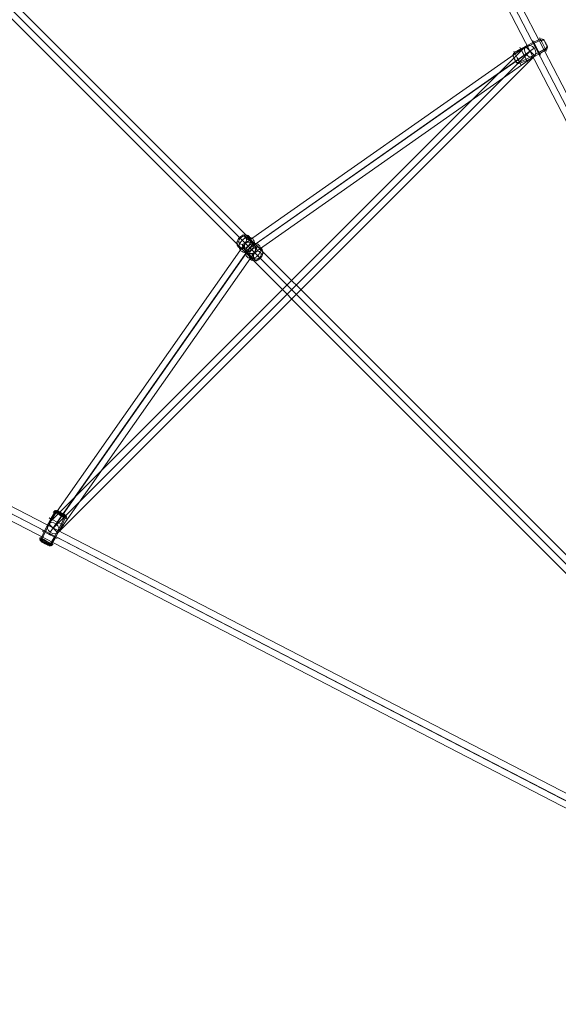
# Model space of a CAD drawing. Units: millimetres. Extents: x -9262 to 14845, y -6645 to 5568.
# Drawn here: x -461 to 281, y -4591 to -3235 of the extents above; entities that cross this region are included whole.
import ezdxf

# ---------------------------------------------------------------- set-up
doc = ezdxf.new("R2010")
doc.units = ezdxf.units.MM
doc.header["$MEASUREMENT"] = 0
doc.layers.add('Level 25', color=7, linetype='Continuous', lineweight=0)
doc.layers.add('Level 26', color=7, linetype='Continuous', lineweight=0)

# ---------------------------------------------------------------- blocks, each defined once
blk = doc.blocks.new('Smart Solid_350')
at = {"layer": 'Level 25', "color": 40, "lineweight": 13}
for p, q in [((1.281, 1.982), (-1.429, -1.879)), ((1.394, 1.986), (-1.315, -1.874)), ((1.315, 1.874), (-1.395, -1.987)), ((1.428, 1.878), (-1.281, -1.983))]:
    blk.add_line(p, q, dxfattribs=at)
blk.add_ellipse((1.355, 1.93), major_axis=(0.0737, -0.0517), ratio=0.76593, dxfattribs=at)
at = {"layer": 'Level 25', "color": 40, "lineweight": 13, "extrusion": (0, 0, -1)}
blk.add_ellipse((-1.355, -1.931), major_axis=(0.0737, -0.0517), ratio=0.76593, dxfattribs=at)
blk = doc.blocks.new('Smart Solid_351')
at = {"layer": 'Level 25', "color": 40, "lineweight": 13}
for p, q in [((-3.349, -3.222), (3.222, 3.349)), ((-3.285, -3.285), (3.285, 3.285)), ((-3.285, -3.285), (3.285, 3.285)), ((3.349, 3.221), (3.222, 3.349)), ((-3.221, -3.349), (3.349, 3.221)), ((-3.221, -3.349), (-3.349, -3.222))]:
    blk.add_line(p, q, dxfattribs=at)
blk = doc.blocks.new('Smart Solid_352')
at = {"layer": 'Level 25', "color": 40, "lineweight": 13}
for p, q in [((4.898, 5.025), (-5.025, -4.898)), ((4.898, 5.025), (5.025, 4.897)), ((4.962, 4.961), (-4.961, -4.962)), ((4.962, 4.961), (-4.961, -4.962)), ((5.025, 4.897), (-4.897, -5.025)), ((-5.025, -4.898), (-4.897, -5.025))]:
    blk.add_line(p, q, dxfattribs=at)
blk = doc.blocks.new('Smart Solid_354')
at = {"layer": 'Level 26', "color": 253, "lineweight": 13}
for p, q in [((-0.085, 0.177), (-0.042, 0.144)), ((-0.042, 0.144), (0.042, 0.06)), ((-0.179, 0.064), (-0.146, 0.019)), ((-0.146, 0.019), (-0.062, -0.065)), ((0.01, 0.105), (0.062, 0.065)), ((0.042, 0.06), (0.084, 0.008)), ((0.062, 0.065), (0.146, -0.019)), ((-0.084, -0.008), (-0.042, -0.06)), ((-0.062, -0.065), (-0.01, -0.105)), ((-0.042, -0.06), (0.043, -0.144)), ((0.146, -0.019), (0.179, -0.064)), ((0.043, -0.144), (0.085, -0.177))]:
    blk.add_line(p, q, dxfattribs=at)
for centre, major_axis in [((-0.084, 0.084), (0.0738, 0.0738)), ((-0.101, 0.101), (0.0421, 0.0421)), ((-0.042, 0.042), (0.0813, 0.0813)), ((0.042, -0.042), (0.0813, 0.0813)), ((0.084, -0.084), (0.0738, 0.0738)), ((0.101, -0.101), (0.0421, 0.0421))]:
    blk.add_ellipse(centre, major_axis=major_axis, ratio=0.802427, dxfattribs=at)
at = {"layer": 'Level 26', "color": 253, "lineweight": 13, "extrusion": (0, 0, -1)}
for centre, major_axis, ratio, start_param, end_param in [((-0.082, 0.135), (-0.0097, 0.044), 0.372068, 5.239045, 6.703105), ((-0.028, 0.094), (0.045, 0.0001), 0.466558, 4.278219, 5.74228), ((0.082, -0.03), (-0.0097, 0.044), 0.372068, 0.633391, 2.097452), ((0.136, -0.07), (0.045, 0.0001), 0.466558, 5.955751, 7.419812)]:
    blk.add_ellipse(centre, major_axis=major_axis, ratio=ratio, start_param=start_param, end_param=end_param, dxfattribs=at)
at = {"layer": 'Level 26', "color": 253, "lineweight": 13}
for centre, major_axis, ratio, start_param, end_param in [((-0.136, 0.07), (-0.045, -0.0001), 0.466558, 5.146559, 6.61062), ((-0.082, 0.03), (0.0097, -0.044), 0.372068, 4.185733, 5.649794), ((0.028, -0.094), (-0.045, -0.0001), 0.466558, 0.540906, 2.004966), ((0.082, -0.135), (0.0097, -0.044), 0.372068, 5.863265, 7.327326)]:
    blk.add_ellipse(centre, major_axis=major_axis, ratio=ratio, start_param=start_param, end_param=end_param, dxfattribs=at)
blk = doc.blocks.new('Smart Solid_356')
at = {"layer": 'Level 26', "color": 253, "lineweight": 13}
for p, q in [((0.019, 0.215), (-0.034, 0.131)), ((0.034, 0.207), (-0.018, 0.121)), ((0.15, 0.148), (0.11, 0.057)), ((0.164, 0.14), (0.126, 0.047)), ((-0.034, 0.131), (-0.125, -0.047)), ((-0.018, 0.121), (-0.11, -0.056)), ((0.11, 0.057), (0.018, -0.121)), ((0.126, 0.047), (0.034, -0.13)), ((-0.125, -0.047), (-0.164, -0.14)), ((-0.11, -0.056), (-0.15, -0.148)), ((0.018, -0.121), (-0.034, -0.207)), ((0.034, -0.13), (-0.019, -0.215))]:
    blk.add_line(p, q, dxfattribs=at)
for centre, major_axis in [((0.046, 0.089), (-0.102, 0.053)), ((0.092, 0.178), (-0.0927, 0.0478)), ((0.098, 0.189), (0.0898, -0.0463)), ((0.103, 0.199), (0.0837, -0.0432)), ((0.107, 0.207), (0.075, -0.0387)), ((0.109, 0.212), (0.0645, -0.0333)), ((0.11, 0.213), (-0.0529, 0.0273)), ((-0.092, -0.177), (-0.0927, 0.0478)), ((-0.046, -0.089), (-0.102, 0.053)), ((-0.097, -0.189), (0.0898, -0.0463)), ((-0.103, -0.199), (0.0837, -0.0432)), ((-0.107, -0.206), (0.075, -0.0387)), ((-0.109, -0.211), (0.0645, -0.0333)), ((-0.11, -0.213), (-0.0529, 0.0273))]:
    blk.add_ellipse(centre, major_axis=major_axis, ratio=0.006539, dxfattribs=at)
for centre, major_axis, ratio, start_param, end_param in [((0.048, 0.195), (0.0203, 0.0402), 0.781815, 6.272698, 7.736758), ((0.056, 0.19), (-0.0208, -0.0399), 0.623476, 3.149956, 4.614017), ((-0.131, -0.152), (0.0203, 0.0402), 0.781815, 1.667044, 3.131105), ((-0.122, -0.156), (-0.0208, -0.0399), 0.623476, 4.827488, 6.291549)]:
    blk.add_ellipse(centre, major_axis=major_axis, ratio=ratio, start_param=start_param, end_param=end_param, dxfattribs=at)
at = {"layer": 'Level 26', "color": 253, "lineweight": 13, "extrusion": (0, 0, -1)}
for centre, major_axis, ratio, start_param, end_param in [((0.123, 0.157), (0.0208, 0.0399), 0.623476, 6.274822, 7.738882), ((0.131, 0.152), (-0.0203, -0.0402), 0.781815, 3.15208, 4.616141), ((-0.056, -0.19), (0.0208, 0.0399), 0.623476, 1.669168, 3.133229), ((-0.048, -0.195), (-0.0203, -0.0402), 0.781815, 4.829612, 6.293673)]:
    blk.add_ellipse(centre, major_axis=major_axis, ratio=ratio, start_param=start_param, end_param=end_param, dxfattribs=at)
blk = doc.blocks.new('Smart Solid_362')
at = {"layer": 'Level 25', "color": 40, "lineweight": 13}
for p, q in [((-12.988, 6.821), (13.071, -6.661)), ((-13.07, 6.661), (12.988, -6.821)), ((-13.057, 6.755), (13.001, -6.727)), ((-13.001, 6.726), (13.057, -6.755))]:
    blk.add_line(p, q, dxfattribs=at)
blk = doc.blocks.new('Smart Solid_363')
at = {"layer": 'Level 25', "color": 40, "lineweight": 13}
for p, q in [((10.72, -10.592), (-10.593, 10.721)), ((10.592, -10.72), (-10.721, 10.593)), ((10.618, -10.618), (-10.695, 10.695)), ((10.694, -10.694), (-10.619, 10.619))]:
    blk.add_line(p, q, dxfattribs=at)
blk = doc.blocks.new('Smart Solid_628')
at = {"layer": 'Level 25', "color": 40, "lineweight": 13}
for p, q in [((-1.982, -1.281), (1.879, 1.429)), ((-1.874, -1.315), (1.987, 1.395)), ((-1.986, -1.394), (1.874, 1.315)), ((-1.878, -1.428), (1.983, 1.281))]:
    blk.add_line(p, q, dxfattribs=at)
blk.add_ellipse((1.931, 1.355), major_axis=(0.0517, -0.0737), ratio=0.76593, dxfattribs=at)
at = {"layer": 'Level 25', "color": 40, "lineweight": 13, "extrusion": (0, 0, -1)}
blk.add_ellipse((-1.93, -1.355), major_axis=(0.0517, -0.0737), ratio=0.76593, dxfattribs=at)
blk = doc.blocks.new('Smart Solid_630')
at = {"layer": 'Level 26', "color": 253, "lineweight": 13}
for p, q in [((0.048, 0.125), (0.14, 0.164)), ((0.057, 0.11), (0.149, 0.15)), ((-0.215, -0.019), (-0.13, 0.034)), ((-0.207, -0.034), (-0.121, 0.018)), ((-0.13, 0.034), (0.048, 0.125)), ((-0.121, 0.018), (0.057, 0.11)), ((0.122, -0.018), (0.207, 0.034)), ((0.131, -0.034), (0.216, 0.019)), ((-0.148, -0.15), (-0.056, -0.11)), ((-0.139, -0.164), (-0.047, -0.126)), ((-0.056, -0.11), (0.122, -0.018)), ((-0.047, -0.126), (0.131, -0.034))]:
    blk.add_line(p, q, dxfattribs=at)
at = {"layer": 'Level 26', "color": 253, "lineweight": 13, "extrusion": (0, 0, -1)}
for centre, major_axis in [((0.089, 0.046), (-0.053, 0.102)), ((0.178, 0.092), (-0.0478, 0.0927)), ((0.214, 0.11), (-0.0273, 0.0529)), ((-0.177, -0.092), (-0.0478, 0.0927)), ((-0.089, -0.046), (-0.053, 0.102)), ((-0.213, -0.11), (-0.0273, 0.0529))]:
    blk.add_ellipse(centre, major_axis=major_axis, ratio=0.006539, dxfattribs=at)
for centre, major_axis, ratio, start_param, end_param in [((0.152, 0.131), (-0.0402, -0.0203), 0.781815, 1.667044, 3.131105), ((0.157, 0.122), (0.0399, 0.0208), 0.623476, 4.827488, 6.291549), ((-0.195, -0.048), (-0.0402, -0.0203), 0.781815, 6.272698, 7.736758), ((-0.19, -0.056), (0.0399, 0.0208), 0.623476, 3.149956, 4.614017)]:
    blk.add_ellipse(centre, major_axis=major_axis, ratio=ratio, start_param=start_param, end_param=end_param, dxfattribs=at)
at = {"layer": 'Level 26', "color": 253, "lineweight": 13}
for centre, major_axis, ratio, start_param, end_param in [((0.19, 0.056), (-0.0399, -0.0208), 0.623476, 1.669168, 3.133229), ((0.195, 0.048), (0.0402, 0.0203), 0.781815, 4.829612, 6.293673), ((-0.156, -0.123), (-0.0399, -0.0208), 0.623476, 6.274822, 7.738882), ((-0.151, -0.131), (0.0402, 0.0203), 0.781815, 3.15208, 4.616141)]:
    blk.add_ellipse(centre, major_axis=major_axis, ratio=ratio, start_param=start_param, end_param=end_param, dxfattribs=at)
blk = doc.blocks.new('Smart Solid_634')
at = {"layer": 'Level 25', "color": 40, "lineweight": 13}
for p, q in [((-6.755, 13.057), (6.727, -13.001)), ((-6.661, 13.07), (6.821, -12.988)), ((-6.821, 12.988), (6.661, -13.071)), ((-6.726, 13.001), (6.755, -13.057))]:
    blk.add_line(p, q, dxfattribs=at)
blk = doc.blocks.new('FS81R')
at = {"layer": 'Level 25', "color": 40, "lineweight": 13, "xscale": 100, "yscale": 100, "zscale": 100}
for name, p in [('Smart Solid_634', (-2576.2, -2670.1)), ('Smart Solid_363', (-2971.8, -2975.2)), ('Smart Solid_352', (-3403.6, -2543.4)), ('Smart Solid_362', (-3276.9, -3370.8)), ('Smart Solid_351', (-2878.4, -3068.6)), ('Smart Solid_628', (-2742.9, -2875.6)), ('Smart Solid_350', (-3071.4, -3204))]:
    blk.add_blockref(name, p, dxfattribs=at)
at = {"layer": 'Level 26', "color": 253, "lineweight": 13, "xscale": 100, "yscale": 100, "zscale": 100}
for name, p in [('Smart Solid_630', (-2549.9, -2740.1)), ('Smart Solid_354', (-2935.9, -3011)), ('Smart Solid_356', (-3206.9, -3397.1))]:
    blk.add_blockref(name, p, dxfattribs=at)

msp = doc.modelspace()

# ---------------------------------------------------------------- block references
at = {"layer": 'Level 26', "color": 253, "lineweight": 13}
msp.add_blockref('FS81R', (2791.6, -538.4), dxfattribs=at)

doc.saveas('drawing.dxf')
